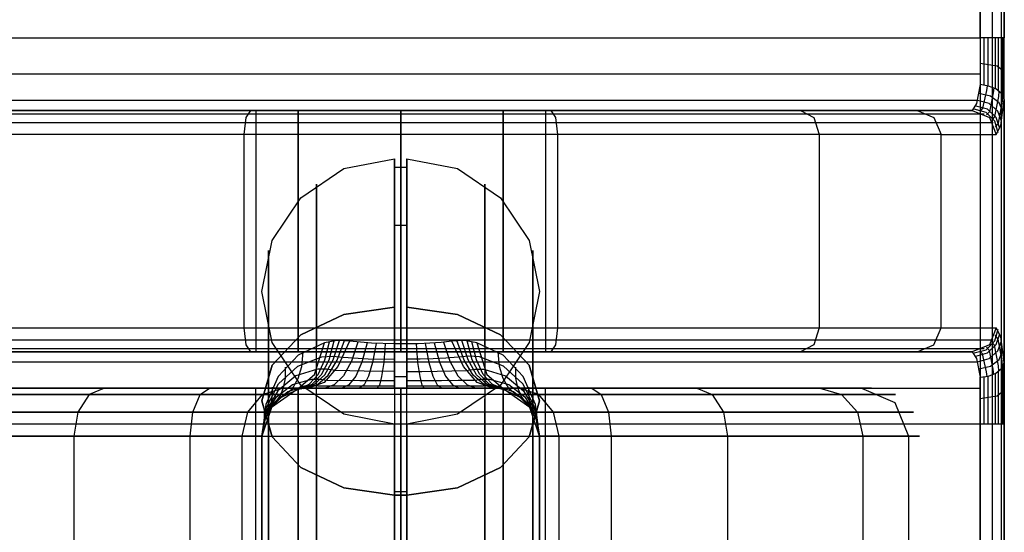
# Model space of a CAD drawing. Extents: x -3450 to 3450, y -32308 to 32203.
# Drawn here: x -16 to 25, y 856 to 877 of the extents above; entities that cross this region are included whole.
import ezdxf

# ---------------------------------------------------------------- set-up
doc = ezdxf.new("R2010")
doc.units = 0
doc.header["$LTSCALE"] = 500
doc.header["$MEASUREMENT"] = 0

msp = doc.modelspace()

# ---------------------------------------------------------------- linework, layer by layer
at = {"flags": 128}
for points in [[(14.978, 785.151), (-14.993, 785.151), (-18.049, 785.632), (-20.789, 787.032), (-22.971, 789.215), (-24.371, 791.97), (-24.853, 795.01), (-24.853, 905.005), (-24.371, 908.045), (-22.971, 910.8), (-20.789, 912.983), (-18.049, 914.383), (-14.993, 914.865), (14.978, 914.865), (18.034, 914.383), (20.774, 912.983), (22.956, 910.8), (24.356, 908.045), (24.838, 905.005), (24.838, 795.01), (24.356, 791.97), (22.956, 789.215), (20.774, 787.032), (18.034, 785.632)], [(14.978, 785.512), (-14.993, 785.512), (-17.928, 785.978), (-20.578, 787.333), (-22.67, 789.426), (-24.025, 792.075), (-24.492, 795.01), (-24.492, 905.005), (-24.025, 907.94), (-22.67, 910.589), (-20.578, 912.682), (-17.928, 914.037), (-14.993, 914.503), (14.978, 914.503), (17.913, 914.037), (20.563, 912.682), (22.655, 910.589), (24.01, 907.94), (24.477, 905.005), (24.477, 795.01), (24.01, 792.075), (22.655, 789.426), (20.563, 787.333), (17.913, 785.978)], [(24.973, 795.01), (24.973, 905.005), (24.672, 905.005), (23.98, 905.005), (23.98, 795.01), (24.672, 795.01)], [(23.649, 873.001), (-23.664, 873.001), (-21.376, 873.001), (-20.322, 873.001), (-18.26, 873.001), (-15.249, 873.001), (-11.486, 873.001), (-7.135, 873.001), (-2.424, 873.001), (2.409, 873.001), (7.12, 873.001), (11.471, 873.001), (15.234, 873.001), (18.245, 873.001), (20.307, 873.001), (21.361, 873.001)], [(-4.245, 863.006), (-4.245, 873.001)], [(0, 863.006), (0, 873.001)], [(4.23, 863.006), (4.23, 873.001)], [(-0.256, 864.858), (-2.363, 864.557), (-4.14, 863.714), (-5.329, 862.449), (-5.75, 860.974), (-5.329, 859.484), (-4.14, 858.219), (-2.363, 857.376), (-0.256, 857.075), (-2.363, 857.376), (-4.14, 858.219), (-5.329, 859.484), (-5.75, 860.974), (-5.329, 862.449), (-4.14, 863.714), (-2.363, 864.557)], [(0.241, 864.858), (2.348, 864.557), (4.125, 863.714), (5.314, 862.449), (5.735, 860.974), (5.314, 859.484), (4.125, 858.219), (2.348, 857.376), (0.241, 857.075), (2.348, 857.376), (4.125, 858.219), (5.314, 859.484), (5.735, 860.974), (5.314, 862.449), (4.125, 863.714), (2.348, 864.557)], [(21.361, 863.006), (20.307, 863.006), (18.245, 863.006), (15.234, 863.006), (11.471, 863.006), (7.12, 863.006), (2.409, 863.006), (-2.424, 863.006), (-7.135, 863.006), (-11.486, 863.006), (-15.249, 863.006), (-18.26, 863.006), (-20.322, 863.006), (-21.376, 863.006), (-23.664, 863.006), (23.649, 863.006)], [(-4.335, 861.425), (-5.359, 860.703), (-5.75, 859.514), (-5.66, 860.116), (-5.389, 860.673), (-4.937, 861.124)], [(-4.245, 838.514), (-4.245, 861.501)], [(-0.015, 838.514), (0, 861.501)], [(4.23, 838.514), (4.23, 861.501)], [(-5.75, 859.514), (-5.75, 840.501), (-5.75, 844.039), (-5.75, 847.968), (-5.75, 852.047), (-5.75, 855.976)], [(0.241, 857.075), (-0.256, 857.075)]]:
    msp.add_lwpolyline(points, close=True, dxfattribs=at)
for points in [[(-24.853, 873.724), (-24.853, 876.012), (-24.853, 905.005), (-24.371, 908.045), (-22.971, 910.8), (-20.789, 912.983), (-18.049, 914.383), (-14.993, 914.865), (14.978, 914.865), (18.034, 914.383), (20.774, 912.983), (22.956, 910.8), (24.356, 908.045), (24.838, 905.005), (24.838, 876.012), (24.838, 873.724)], [(-24.492, 873.965), (-24.492, 876.012), (-24.492, 905.005), (-24.025, 907.94), (-22.67, 910.589), (-20.578, 912.682), (-17.928, 914.037), (-14.993, 914.503), (14.978, 914.503), (17.913, 914.037), (20.563, 912.682), (22.655, 910.589), (24.01, 907.94), (24.477, 905.005), (24.477, 876.012), (24.477, 873.965)], [(24.973, 905.005), (24.973, 876.012), (24.672, 876.012), (23.98, 876.012), (23.98, 905.005)], [(-24.657, 872.008), (-24.371, 872.715), (-23.664, 873.001), (-23.844, 873.287), (-23.995, 874.07), (-23.995, 876.012), (23.98, 876.012), (23.98, 874.07)], [(21.361, 863.006), (22.053, 863.292), (22.354, 864), (22.354, 872.008), (24.642, 872.008), (24.823, 872.384), (24.973, 873.453), (24.973, 873.363), (24.973, 876.012)], [(24.145, 874.055), (24.145, 876.012)], [(24.311, 874.025), (24.311, 876.012)], [(24.612, 873.905), (24.612, 876.012)], [(24.733, 873.814), (24.733, 876.012)], [(24.913, 873.619), (24.913, 876.012)], [(24.958, 873.513), (24.958, 876.012)], [(24.973, 874.597), (24.672, 874.838), (23.98, 874.943)], [(23.98, 874.507), (-23.995, 874.507)], [(24.973, 873.453), (24.868, 873.694), (24.627, 873.89), (24.326, 874.01), (23.98, 874.07), (23.829, 873.287), (23.649, 873.001), (24.356, 872.715), (24.642, 872.008)], [(24.913, 872.956), (24.763, 873.318), (24.401, 873.588), (23.92, 873.709)], [(24.266, 874.025), (24.236, 873.829), (24.07, 873.092), (23.965, 872.956)], [(24.537, 873.935), (24.507, 873.724), (24.356, 872.941), (24.236, 872.821)], [(24.748, 873.799), (24.733, 873.573), (24.567, 872.745), (24.462, 872.595)], [(24.898, 873.634), (24.883, 873.378), (24.717, 872.475), (24.597, 872.309)], [(24.853, 872.55), (24.702, 872.971), (24.341, 873.287), (23.859, 873.408), (-23.874, 873.408), (-24.356, 873.287), (-24.717, 872.971), (-24.868, 872.55)], [(24.973, 873.363), (24.973, 862.66), (24.973, 862.569), (24.823, 863.623), (24.642, 864)], [(-24.16, 872.866), (-21.872, 872.866), (-20.909, 872.866), (-19.042, 872.866), (-16.333, 872.866), (-12.931, 872.866), (-8.942, 872.866), (-4.576, 872.866), (0, 872.866), (4.561, 872.866), (8.927, 872.866), (12.916, 872.866), (16.318, 872.866), (19.027, 872.866), (20.894, 872.866), (21.857, 872.866), (24.145, 872.866)], [(21.361, 873.001), (22.053, 872.715), (22.354, 872.008), (21.466, 872.008), (19.765, 872.008), (17.311, 872.008), (14.195, 872.008), (10.537, 872.008), (6.488, 872.008), (2.183, 872.008), (-2.198, 872.008), (-6.503, 872.008), (-10.552, 872.008), (-14.21, 872.008), (-17.326, 872.008), (-19.78, 872.008), (-21.481, 872.008), (-22.369, 872.008), (-22.369, 864), (-22.068, 863.292), (-21.376, 863.006)], [(-6.217, 873.001), (-6.413, 872.715), (-6.503, 872.008), (-6.503, 864), (-6.413, 863.292), (-6.217, 863.006)], [(-6.006, 873.001), (-5.54, 873.001), (-4.245, 873.001), (-2.303, 873.001), (0, 873.001), (2.288, 873.001), (4.23, 873.001), (5.525, 873.001), (5.991, 873.001), (5.991, 863.006), (5.525, 863.006), (4.23, 863.006), (2.288, 863.006), (0, 863.006), (-2.303, 863.006), (-4.245, 863.006), (-5.54, 863.006)], [(5.525, 873.001), (4.23, 873.001), (2.288, 873.001), (0, 873.001), (-2.303, 873.001), (-4.245, 873.001), (-5.54, 873.001), (-6.006, 873.001), (-6.006, 863.006), (-5.54, 863.006), (-4.245, 863.006), (-2.303, 863.006), (0, 863.006), (2.288, 863.006), (4.23, 863.006), (5.525, 863.006), (5.991, 863.006)], [(6.202, 873.001), (6.398, 872.715), (6.488, 872.008), (6.488, 864), (6.398, 863.292), (6.202, 863.006)], [(16.544, 873.001), (17.085, 872.715), (17.311, 872.008), (17.311, 864), (17.085, 863.292), (16.544, 863.006)], [(24.717, 872.068), (24.582, 872.55), (24.221, 872.911), (23.724, 873.047)], [(24.793, 872.249), (24.642, 872.715), (24.281, 873.047), (23.799, 873.182)], [(-24.522, 872.505), (-22.234, 872.505), (-21.255, 872.505), (-19.358, 872.505), (-16.604, 872.505), (-13.142, 872.505), (-9.092, 872.505), (-4.651, 872.505), (0, 872.505), (4.636, 872.505), (9.077, 872.505), (13.126, 872.505), (16.589, 872.505), (19.343, 872.505), (21.24, 872.505), (22.219, 872.505), (24.507, 872.505)], [(-17.673, 861.501), (-15.369, 861.501), (-12.268, 861.501), (-8.55, 861.501), (-4.396, 861.501), (-0.015, 861.501), (4.381, 861.501), (8.535, 861.501), (12.253, 861.501), (15.354, 861.501), (17.657, 861.501), (19.057, 861.501), (19.479, 861.501), (18.892, 861.501), (17.341, 861.501), (14.903, 861.501), (11.696, 861.501), (7.903, 861.501), (5.946, 861.501), (4.531, 861.501), (3.808, 861.501), (3.161, 861.742), (2.589, 862.404), (2.107, 863.443), (1.671, 863.397), (1.204, 863.367), (0.723, 863.337), (0.241, 863.337), (-0.256, 863.337), (-0.256, 866.589), (-0.256, 869.027), (-0.256, 870.533), (-0.256, 870.999), (-0.256, 870.442), (-0.256, 868.862), (-0.256, 866.363), (-0.256, 863.036), (-0.256, 859.062), (-0.256, 854.651)], [(0.241, 870.999), (2.348, 870.593), (4.125, 869.389), (5.314, 867.612), (5.735, 865.505), (5.314, 863.397), (4.125, 861.621), (2.348, 860.432), (0.241, 860.01), (-0.256, 860.01), (-2.363, 860.432), (-4.14, 861.621), (-5.329, 863.397), (-5.75, 865.505), (-5.329, 867.612), (-4.14, 869.389), (-2.363, 870.593), (-0.256, 870.999)], [(0.241, 854.651), (0.241, 859.062), (0.241, 863.036), (0.241, 866.363), (0.241, 868.862), (0.241, 870.442), (0.241, 870.999), (0.241, 870.533), (0.241, 869.027), (0.241, 866.589), (0.241, 863.337), (0.241, 861.982), (0.241, 861.501)], [(-0.256, 870.653), (0.241, 870.653)], [(-3.492, 836.738), (-3.492, 833.803), (-3.492, 831.665), (-3.492, 830.401), (-3.492, 830.069), (-3.492, 830.702), (-3.492, 832.252), (-3.492, 834.661), (-3.492, 837.807), (-3.492, 841.54), (-3.492, 845.665), (-3.492, 850), (-3.492, 854.35), (-3.492, 858.475), (-3.492, 862.208), (-3.492, 865.354), (-3.492, 867.763), (-3.492, 869.313), (-3.492, 869.946), (-3.492, 869.614), (-3.492, 868.35), (-3.492, 866.212), (-3.492, 863.277)], [(3.477, 863.277), (3.477, 866.212), (3.477, 868.35), (3.477, 869.614), (3.477, 869.946), (3.477, 869.313), (3.477, 867.763), (3.477, 865.354), (3.477, 862.208), (3.477, 858.475), (3.477, 854.35), (3.477, 850), (3.477, 845.665), (3.477, 841.54), (3.477, 837.807), (3.477, 834.661), (3.477, 832.252), (3.477, 830.702), (3.477, 830.069), (3.477, 830.401), (3.477, 831.665), (3.477, 833.803), (3.477, 836.738)], [(-0.256, 868.245), (0.241, 868.245)], [(-5.479, 838.876), (-5.479, 836.271), (-5.479, 834.33), (-5.479, 833.155), (-5.479, 832.809), (-5.479, 833.306), (-5.479, 834.616), (-5.479, 836.678), (-5.479, 839.403), (-5.479, 842.639), (-5.479, 846.222), (-5.479, 850), (-5.479, 853.793), (-5.479, 857.376), (-5.479, 860.613), (-5.479, 863.337), (-5.479, 865.399), (-5.479, 866.709), (-5.479, 867.206), (-5.479, 866.86), (-5.479, 865.686), (-5.479, 863.744), (-5.479, 861.139)], [(5.464, 861.139), (5.464, 863.744), (5.464, 865.686), (5.464, 866.86), (5.464, 867.206), (5.464, 866.709), (5.464, 865.399), (5.464, 863.337), (5.464, 860.613), (5.464, 857.376), (5.464, 853.793), (5.464, 850), (5.464, 846.222), (5.464, 842.639), (5.464, 839.403), (5.464, 836.678), (5.464, 834.616), (5.464, 833.306), (5.464, 832.809), (5.464, 833.155), (5.464, 834.33), (5.464, 836.271), (5.464, 838.876)], [(-17.326, 864), (-14.21, 864), (-10.552, 864), (-6.503, 864), (-2.198, 864), (2.183, 864), (6.488, 864), (10.537, 864), (14.195, 864), (17.311, 864), (19.765, 864), (21.466, 864), (22.354, 864), (24.642, 864), (24.356, 863.292), (23.649, 863.006), (23.829, 862.735), (23.98, 861.952)], [(23.724, 862.961), (24.221, 863.096), (24.582, 863.458), (24.717, 863.939)], [(-24.868, 863.458), (-24.717, 863.051), (-24.356, 862.735), (-23.874, 862.6), (23.859, 862.6), (24.341, 862.735), (24.702, 863.051), (24.853, 863.458)], [(-24.522, 863.503), (-22.234, 863.503), (-21.255, 863.503), (-19.358, 863.503), (-16.604, 863.503), (-13.142, 863.503), (-9.092, 863.503), (-4.651, 863.503), (0, 863.503), (4.636, 863.503), (9.077, 863.503), (13.126, 863.503), (16.589, 863.503), (19.343, 863.503), (21.24, 863.503), (22.219, 863.503), (24.507, 863.503)], [(-0.256, 861.501), (-0.256, 861.982), (-0.256, 863.337), (-1.219, 863.367), (-2.123, 863.443), (-2.649, 863.473), (-3.161, 863.382), (-4.245, 862.871), (-5.073, 861.982), (-5.585, 860.823), (-5.75, 859.514)], [(-5.479, 863.337), (-5.479, 861.952), (-5.479, 859.77), (-5.479, 856.909), (-5.479, 853.583), (-5.479, 850), (-5.479, 846.432), (-5.479, 843.106), (-5.479, 840.245), (-5.479, 838.063), (-5.479, 836.678), (-5.479, 836.211), (-5.479, 836.678), (-5.479, 838.063), (-5.479, 840.245), (-5.479, 843.106), (-5.479, 846.432), (-5.479, 850), (-5.479, 853.583), (-5.479, 856.909), (-5.479, 859.77), (-5.479, 861.952), (-5.479, 863.337), (-5.479, 863.804)], [(-2.123, 863.443), (-2.604, 862.404), (-3.176, 861.742), (-3.824, 861.501), (-4.079, 861.486), (-4.335, 861.425), (-3.568, 862.073), (-3.161, 863.382)], [(-4.125, 861.471), (-3.673, 861.666), (-3.282, 862.073), (-2.965, 862.675), (-2.755, 863.458)], [(-4.034, 861.486), (-3.568, 861.666), (-3.146, 862.058), (-2.8, 862.675), (-2.544, 863.473)], [(-3.929, 861.501), (-3.447, 861.651), (-3.011, 862.043), (-2.634, 862.66), (-2.333, 863.473)], [(3.146, 863.382), (2.634, 863.473), (2.107, 863.443)], [(3.914, 861.501), (3.432, 861.651), (2.996, 862.043), (2.619, 862.66), (2.318, 863.473)], [(4.019, 861.486), (3.553, 861.666), (3.131, 862.058), (2.785, 862.675), (2.529, 863.473)], [(4.11, 861.471), (3.658, 861.666), (3.267, 862.073), (2.95, 862.675), (2.74, 863.458)], [(5.464, 836.678), (5.464, 838.063), (5.464, 840.245), (5.464, 843.106), (5.464, 846.432), (5.464, 850), (5.464, 853.583), (5.464, 856.909), (5.464, 859.77), (5.464, 861.952), (5.464, 863.337), (5.464, 863.804), (5.464, 863.337), (5.464, 861.952), (5.464, 859.77), (5.464, 856.909), (5.464, 853.583), (5.464, 850), (5.464, 846.432), (5.464, 843.106), (5.464, 840.245), (5.464, 838.063), (5.464, 836.678), (5.464, 836.211)], [(23.799, 862.825), (24.281, 862.961), (24.642, 863.307), (24.793, 863.759)], [(24.898, 862.374), (24.883, 862.63), (24.717, 863.533), (24.597, 863.698)], [(-24.16, 863.142), (-21.872, 863.142), (-20.909, 863.142), (-19.042, 863.142), (-16.333, 863.142), (-12.931, 863.142), (-8.942, 863.142), (-4.576, 863.142), (0, 863.142), (4.561, 863.142), (8.927, 863.142), (12.916, 863.142), (16.318, 863.142), (19.027, 863.142), (20.894, 863.142), (21.857, 863.142), (24.145, 863.142)], [(5.735, 840.501), (5.735, 859.514), (5.344, 860.703), (4.32, 861.425), (4.922, 861.124), (5.374, 860.673), (5.645, 860.116), (5.735, 859.514), (5.57, 860.823), (5.058, 861.982), (4.23, 862.871), (3.146, 863.382), (3.553, 862.073), (4.32, 861.425), (4.064, 861.486), (3.808, 861.501), (2.965, 861.501), (2.077, 861.501), (1.159, 861.501), (0.241, 861.501), (-0.256, 861.501), (-2.092, 861.501), (-3.824, 861.501), (-4.546, 861.501), (-5.961, 861.501), (-7.918, 861.501), (-11.711, 861.501), (-14.918, 861.501), (-17.356, 861.501)], [(-4.23, 861.456), (-3.793, 861.666), (-3.417, 862.073), (-3.146, 862.675), (-2.95, 863.428)], [(-1.776, 863.412), (-2.047, 862.615), (-2.378, 862.013), (-2.755, 861.636), (-3.146, 861.501)], [(-1.4, 863.382), (-1.611, 862.585), (-1.867, 861.997), (-2.153, 861.636), (-2.439, 861.501)], [(-1.024, 863.352), (-1.174, 862.569), (-1.34, 861.997), (-1.52, 861.636), (-1.731, 861.501)], [(-0.647, 863.337), (-0.708, 862.569), (-0.798, 861.982), (-0.888, 861.621), (-0.994, 861.501)], [(0.632, 863.337), (0.692, 862.569), (0.783, 861.982), (0.873, 861.621), (0.978, 861.501)], [(1.009, 863.352), (1.159, 862.569), (1.325, 861.997), (1.505, 861.636), (1.716, 861.501)], [(1.385, 863.382), (1.596, 862.585), (1.852, 861.997), (2.138, 861.636), (2.424, 861.501)], [(1.761, 863.412), (2.032, 862.615), (2.363, 862.013), (2.74, 861.636), (3.131, 861.501)], [(4.215, 861.456), (3.778, 861.666), (3.402, 862.073), (3.131, 862.675), (2.935, 863.428)], [(23.92, 862.299), (24.401, 862.419), (24.763, 862.69), (24.913, 863.066)], [(24.266, 861.982), (24.236, 862.178), (24.07, 862.931), (23.965, 863.051)], [(24.537, 862.073), (24.507, 862.283), (24.356, 863.066), (24.236, 863.202)], [(24.748, 862.208), (24.733, 862.434), (24.567, 863.277), (24.462, 863.412)], [(-0.256, 862.193), (-1.52, 862.208), (-2.71, 862.238), (-3.071, 862.283), (-3.447, 862.283), (-4.35, 862.013), (-5.088, 861.395), (-5.585, 860.537), (-5.75, 859.514), (-5.57, 860.673), (-5.058, 861.681), (-4.26, 862.419), (-3.267, 862.795), (-2.83, 862.825), (-2.393, 862.78), (-1.355, 862.72), (-0.256, 862.705)], [(-4.817, 861.2), (-4.486, 861.486), (-4.245, 861.907), (-4.094, 862.404), (-4.049, 863.006)], [(0.241, 862.193), (0.873, 862.193), (1.505, 862.208), (2.107, 862.223), (2.695, 862.238), (3.056, 862.283), (3.432, 862.283), (4.335, 862.013), (5.073, 861.395), (5.57, 860.537), (5.735, 859.514), (5.555, 860.673), (5.043, 861.681), (4.245, 862.419), (3.252, 862.795), (2.815, 862.825), (2.378, 862.78), (1.867, 862.75), (1.34, 862.72), (0.798, 862.705), (0.241, 862.705)], [(4.802, 861.2), (4.471, 861.486), (4.23, 861.907), (4.079, 862.404), (4.034, 863.006)], [(24.973, 862.66), (24.973, 860.01), (24.672, 860.01), (23.98, 860.01), (23.98, 861.952), (24.326, 861.997), (24.627, 862.118), (24.868, 862.329), (24.973, 862.569)], [(-5.223, 860.868), (-4.998, 861.17), (-4.862, 861.516), (-4.772, 861.922), (-4.772, 862.374)], [(5.208, 860.868), (4.983, 861.17), (4.847, 861.516), (4.757, 861.922), (4.757, 862.374)], [(24.838, 862.283), (24.838, 860.01), (24.838, 840.005), (24.838, 837.732)], [(24.913, 860.01), (24.913, 862.389)], [(24.958, 860.01), (24.958, 862.509)], [(-0.256, 861.591), (-1.882, 861.591), (-3.432, 861.591), (-3.703, 861.606), (-3.989, 861.591), (-4.682, 861.35), (-5.254, 860.884), (-5.615, 860.251), (-5.75, 859.514), (-5.6, 860.387), (-5.148, 861.139), (-4.486, 861.651), (-3.688, 861.877), (-3.372, 861.877), (-3.056, 861.832), (-1.701, 861.817), (-0.256, 861.817)], [(-0.256, 861.982), (0.241, 861.982)], [(0.241, 861.817), (0.963, 861.817), (1.686, 861.817), (2.378, 861.832), (3.041, 861.832), (3.357, 861.877), (3.673, 861.877), (4.471, 861.651), (5.133, 861.139), (5.585, 860.387), (5.735, 859.514), (5.6, 860.251), (5.239, 860.884), (4.667, 861.35), (3.974, 861.591), (3.688, 861.606), (3.417, 861.591), (2.664, 861.591), (1.867, 861.591), (1.069, 861.591), (0.241, 861.591)], [(24.145, 860.01), (24.145, 861.952)], [(24.311, 860.01), (24.311, 861.997)], [(24.477, 862.043), (24.477, 860.01), (24.477, 840.005), (24.477, 837.972)], [(24.612, 860.01), (24.612, 862.118)], [(24.733, 860.01), (24.733, 862.193)], [(-23.995, 861.501), (23.98, 861.501)], [(7.903, 861.501), (8.294, 861.245), (8.595, 860.507), (8.701, 859.514), (8.701, 840.501), (12.901, 840.501), (16.438, 840.501), (19.118, 840.501), (20.834, 840.501), (21.466, 840.501), (21.014, 840.501), (19.464, 840.501), (16.92, 840.501), (13.518, 840.501), (9.408, 840.501), (4.832, 840.501), (-0.015, 840.501), (-4.847, 840.501), (-9.423, 840.501), (-13.533, 840.501), (-16.935, 840.501)], [(-12.268, 861.501), (-12.901, 861.245), (-13.367, 860.507), (-13.533, 859.514), (-13.533, 840.501), (-13.367, 839.508), (-12.901, 838.77), (-12.268, 838.514)], [(-5.75, 859.514), (-6.112, 859.514), (-7.15, 859.514), (-8.716, 859.514), (-8.61, 860.507), (-8.309, 861.245), (-7.918, 861.501)], [(-4.892, 838.514), (-5.72, 838.77), (-6.337, 839.508), (-6.563, 840.501), (-6.563, 859.514), (-6.337, 860.507), (-5.72, 861.245), (-4.892, 861.501)], [(5.991, 838.514), (5.525, 838.514), (4.23, 838.514), (2.288, 838.514), (-0.015, 838.514), (-2.303, 838.514), (-4.245, 838.514), (-5.54, 838.514), (-6.006, 838.514), (-6.006, 861.501), (-5.54, 861.501), (-4.245, 861.501), (-2.303, 861.501), (0, 861.501), (2.288, 861.501), (4.23, 861.501), (5.525, 861.501)], [(-5.54, 838.514), (-4.245, 838.514), (-2.303, 838.514), (-0.015, 838.514), (2.288, 838.514), (4.23, 838.514), (5.525, 838.514), (5.991, 838.514), (5.991, 861.501), (5.525, 861.501), (4.23, 861.501), (2.288, 861.501), (0, 861.501), (-2.303, 861.501), (-4.245, 861.501), (-5.54, 861.501), (-6.006, 861.501)], [(-5.509, 860.447), (-5.404, 860.703), (-5.344, 860.974), (-5.314, 861.245), (-5.314, 861.546)], [(0, 861.501), (0, 860.914), (0, 859.514), (-0.015, 840.501), (-0.015, 839.101), (-0.015, 838.514)], [(4.877, 838.514), (5.705, 838.77), (6.322, 839.508), (6.548, 840.501), (6.548, 859.514), (6.322, 860.507), (5.705, 861.245), (4.877, 861.501)], [(5.494, 860.447), (5.389, 860.703), (5.329, 860.974), (5.299, 861.245), (5.299, 861.546)], [(12.253, 861.501), (12.886, 861.245), (13.352, 860.507), (13.518, 859.514), (13.518, 840.501), (13.352, 839.508), (12.886, 838.77), (12.253, 838.514)], [(17.341, 861.501), (18.23, 861.245), (18.892, 860.507), (19.118, 859.514), (19.118, 840.501), (18.892, 839.508), (18.23, 838.77), (17.341, 838.514)], [(19.057, 861.501), (20.442, 860.914), (21.014, 859.514), (21.014, 840.501), (20.442, 839.101), (19.057, 838.514)], [(24.973, 861.425), (24.672, 861.17), (23.98, 861.064)], [(-18.245, 861.245), (-15.686, 861.245), (-12.314, 861.245), (-8.309, 861.245), (-6.443, 861.245), (-5.193, 861.245), (-4.757, 861.245)], [(4.742, 861.245), (5.178, 861.245), (6.428, 861.245), (8.294, 861.245), (12.299, 861.245), (15.67, 861.245), (18.23, 861.245), (19.87, 861.245), (20.472, 861.245), (20.036, 861.245), (18.561, 861.245), (16.137, 861.245), (12.886, 861.245), (8.972, 861.245), (4.606, 861.245), (0, 861.245), (-4.621, 861.245), (-8.987, 861.245), (-12.901, 861.245), (-16.152, 861.245)], [(-3.492, 860.522), (-3.492, 858.942), (-3.492, 856.503), (-3.492, 853.417), (-3.492, 850), (-3.492, 846.598), (-3.492, 843.512), (-3.492, 841.073), (-3.492, 839.493), (-3.492, 838.951), (-3.492, 839.493), (-3.492, 841.073), (-3.492, 843.512), (-3.492, 846.598), (-3.492, 850), (-3.492, 853.417), (-3.492, 856.503), (-3.492, 858.942), (-3.492, 860.522), (-3.492, 861.064)], [(3.477, 839.493), (3.477, 841.073), (3.477, 843.512), (3.477, 846.598), (3.477, 850), (3.477, 853.417), (3.477, 856.503), (3.477, 858.942), (3.477, 860.522), (3.477, 861.064), (3.477, 860.522), (3.477, 858.942), (3.477, 856.503), (3.477, 853.417), (3.477, 850), (3.477, 846.598), (3.477, 843.512), (3.477, 841.073), (3.477, 839.493), (3.477, 838.951)], [(5.464, 860.507), (5.856, 860.507), (6.955, 860.507), (8.595, 860.507), (12.735, 860.507), (16.227, 860.507), (18.892, 860.507), (20.578, 860.507), (21.21, 860.507), (20.743, 860.507), (19.223, 860.507), (16.709, 860.507), (13.352, 860.507), (9.303, 860.507), (4.772, 860.507), (0, 860.507), (-4.787, 860.507), (-9.318, 860.507), (-13.367, 860.507), (-16.724, 860.507)], [(-16.242, 860.507), (-12.75, 860.507), (-8.61, 860.507), (-6.97, 860.507), (-5.871, 860.507), (-5.479, 860.507)], [(-5.69, 859.995), (-5.66, 860.131), (-5.645, 860.281), (-5.645, 860.417), (-5.645, 860.567)], [(5.675, 859.995), (5.645, 860.131), (5.63, 860.281), (5.63, 860.417), (5.63, 860.567)], [(24.973, 860.01), (24.973, 840.005), (24.672, 840.005), (23.98, 840.005), (23.98, 860.01), (-23.995, 860.01), (-23.995, 840.005), (-24.687, 840.005), (-24.988, 840.005)], [(-0.256, 859.514), (-0.256, 858.099), (-0.256, 855.886), (-0.256, 853.101), (-0.256, 850), (-0.256, 846.914), (-0.256, 844.129), (-0.256, 841.916), (-0.256, 840.501), (-0.256, 840.005), (-0.256, 840.501), (-0.256, 841.916), (-0.256, 844.129), (-0.256, 846.914), (-0.256, 850), (-0.256, 853.101), (-0.256, 855.886), (-0.256, 858.099), (-0.256, 859.514), (-0.256, 860.01)], [(0.241, 840.501), (0.241, 841.916), (0.241, 844.129), (0.241, 846.914), (0.241, 850), (0.241, 853.101), (0.241, 855.886), (0.241, 858.099), (0.241, 859.514), (0.241, 860.01), (0.241, 859.514), (0.241, 858.099), (0.241, 855.886), (0.241, 853.101), (0.241, 850), (0.241, 846.914), (0.241, 844.129), (0.241, 841.916), (0.241, 840.501), (0.241, 840.005)], [(-16.935, 859.514), (-13.533, 859.514), (-9.423, 859.514), (-4.847, 859.514), (0, 859.514), (4.832, 859.514), (9.408, 859.514), (13.518, 859.514), (16.92, 859.514), (19.464, 859.514), (21.014, 859.514), (21.466, 859.514), (20.834, 859.514), (19.118, 859.514), (16.438, 859.514), (12.901, 859.514), (8.701, 859.514), (7.135, 859.514), (6.097, 859.514), (5.735, 859.514), (5.735, 855.976), (5.735, 852.047)], [(-16.453, 840.501), (-12.916, 840.501), (-8.716, 840.501), (-8.716, 859.514), (-12.916, 859.514), (-16.453, 859.514)], [(-0.256, 857.226), (0.241, 857.226)]]:
    msp.add_lwpolyline(points, dxfattribs=at)

doc.saveas('drawing.dxf')
